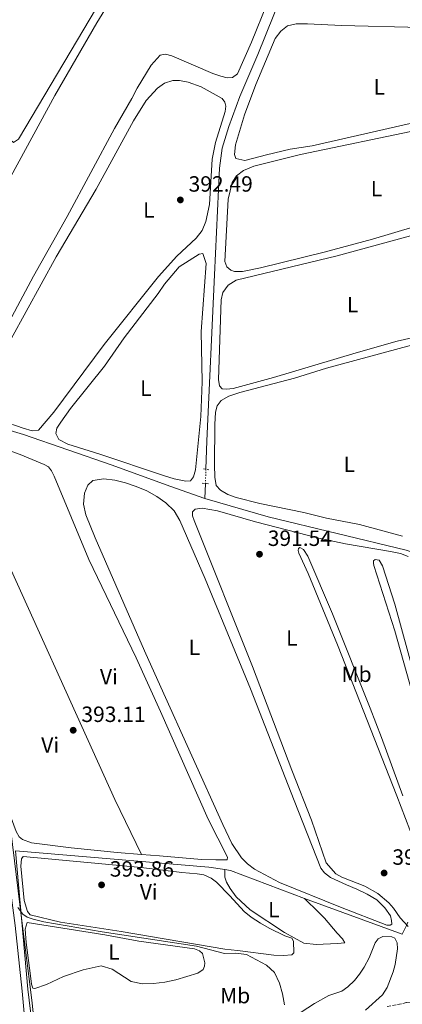
# Model space of a CAD drawing. Units: metres. Extents: x 628513 to 631985, y 4697230 to 4699606.
# Drawn here: x 631150 to 631324, y 4698107 to 4698554 of the extents above; entities that cross this region are included whole.
import ezdxf
from ezdxf.enums import TextEntityAlignment as Align

# ---------------------------------------------------------------- set-up
doc = ezdxf.new("R2010")
doc.units = ezdxf.units.M
doc.header["$MEASUREMENT"] = 0
for name, pattern in [('DGN Style 2', [1.7399219301090239, 1.043953158065414, -0.6959687720436097]), ('DGN Style 3', [2.435890702152634, 1.739921930109024, -0.6959687720436097]), ('DGN Style 5', [1.217945351076317, 0.5219765790327072, -0.6959687720436097])]:
    doc.linetypes.add(name, pattern=pattern)
for name, color, linetype, lineweight in [('Acequia de obra', 4, 'Continuous', 0), ('Acequia sin especificar', 4, 'Continuous', 0), ('Acequia sin especificar no vista', 4, 'DGN Style 5', 0), ('Camino', 7, 'DGN Style 3', 0), ('Cota de punto acotado terreno', 7, 'Continuous', 0), ('Curva de nivel intermedia', 30, 'Continuous', 0), ('Etiqueta de uso rústico', 92, 'Continuous', 0), ('Límite de municipio', 7, 'Continuous', 0), ('Línea de cambio de uso (parcela vista)', 92, 'Continuous', 0), ('Pontón-alcantarilla (pasos de agua)', 1, 'DGN Style 2', 0), ('Punto acotado terreno (símbolo)', 7, 'Continuous', 0)]:
    doc.layers.add(name, color=color, linetype=linetype, lineweight=lineweight)
doc.styles.add('Style-Arial', font='arial.ttf')

# ---------------------------------------------------------------- blocks, each defined once
blk = doc.blocks.new('5PATER')
at = {"layer": 'Acequia sin especificar', "linetype": 'Continuous', "lineweight": 0}
h = blk.add_hatch(color=51, dxfattribs=at)
edge = h.paths.add_edge_path()
edge.add_ellipse((0, 0), major_axis=(-0.1095731443231308, -0.1110710700762829), ratio=0.9994222409660317, start_angle=0, end_angle=360)

msp = doc.modelspace()

# ---------------------------------------------------------------- linework, layer by layer
at = {"layer": 'Acequia de obra', "color": 4, "linetype": 'Continuous', "lineweight": 0, "extrusion": (-0.001637884586400502, -0.05025327714809531, 0.9987351628284439), "elevation": -236749.3264807653, "flags": 128}
msp.add_lwpolyline([(477849.9158720183, 4710466.953267973), (477849.9158720183, 4710460.191130737)], dxfattribs=at)
at = {"layer": 'Acequia de obra', "color": 4, "linetype": 'Continuous', "lineweight": 0, "extrusion": (0.05776357586877704, 0.1428913032584037, 0.9880513371055003), "elevation": 708178.7206678691, "flags": 128}
msp.add_lwpolyline([(1175562.895746742, -4537376.925753343), (1175560.242630065, -4537377.574576808), (1175524.318491605, -4537378.28828262)], dxfattribs=at)
at = {"layer": 'Acequia de obra', "color": 4, "linetype": 'Continuous', "lineweight": 0}
for points in [[(631300.8099999997, 4698642.25, 394.0299999999988), (631297.8700000001, 4698635.189999999, 393.8000000000029), (631281.9699999997, 4698597.619999999, 393.4700000000012), (631265.9299999997, 4698556.279999999, 393.1100000000006), (631258.6500000004, 4698538.24, 393.0899999999965), (631250.4699999997, 4698519.230000001, 392.7200000000012), (631245.54, 4698505.600000001, 392.6699999999983), (631242.4900000002, 4698495.680000001, 392.6399999999995), (631241.2400000002, 4698486.59, 392.5099999999948), (631239.0199999996, 4698438.189999999, 392.320000000007), (631235.4900000002, 4698362.83, 392.1900000000023), (631235.0700000003, 4698349.980000001, 392.2799999999988)], [(631134.8200000003, 4698604.369999999, 394.8899999999995), (631135.2599999999, 4698601.699999999, 394.7599999999948), (631145.2599999999, 4698484.91, 393.2799999999988), (631114.8700000001, 4698434.109999999, 393.3899999999995), (631125.2599999999, 4698373.779999999, 392.8899999999995), (631152.2199999997, 4698365.699999999, 392.4199999999983), (631192.4600000001, 4698351.83, 392.0800000000018), (631218.6699999999, 4698342.289999999, 392.0599999999977), (631234.6299999999, 4698336.800000001, 391.8800000000047)], [(631234.6299999999, 4698336.800000001, 391.8800000000047), (631263.3600000005, 4698328.350000001, 391.8399999999965), (631326.0199999996, 4698313.350000001, 391.5500000000029), (631332.6699999999, 4698310.939999999, 391.4600000000065), (631336.4600000001, 4698308.83, 391.5099999999948), (631340.1699999999, 4698305.689999999, 391.4400000000023), (631344.0199999996, 4698300.01, 391.2200000000012)], [(631139.79, 4698221.289999999, 393.8300000000018), (631141.6500000004, 4698198.060000001, 394.0599999999977), (631144.1600000003, 4698175.029999999, 394.5800000000018), (631148.4500000002, 4698142.939999999, 395.8300000000018), (631151.6699999999, 4698113.210000001, 396.8600000000006), (631153.75, 4698090.08, 400.1000000000058)], [(631157, 4698090.25, 400.1100000000006), (631154.1900000004, 4698114, 396.7299999999959), (631148.5300000003, 4698176.77, 394.1399999999995), (631236.4800000006, 4698169.430000001, 393.0500000000029), (631243.6100000005, 4698168.359999999, 393.1300000000047)], [(631279.8799999999, 4698155.15, 392.9199999999983), (631324.29, 4698139.09, 392.9799999999959), (631326.3200000003, 4698143.300000001, 392.6000000000058), (631326.8499999996, 4698144.4, 392.570000000007)]]:
    msp.add_polyline3d(points, dxfattribs=at)
at = {"layer": 'Acequia sin especificar no vista', "color": 4, "linetype": 'DGN Style 5', "lineweight": 0, "extrusion": (-0.0003188783226016558, -0.00931994367321324, 0.9999565175379096), "elevation": -43597.38140823173, "flags": 128}
msp.add_lwpolyline([(631235.1629991736, 4698147.703018208), (631234.9429800506, 4698141.272738931)], dxfattribs=at)
at = {"layer": 'Camino', "color": 7, "linetype": 'DGN Style 3', "lineweight": 0}
msp.add_polyline3d([(631317.3999999973, 4698106.130000002, 394.6199999999955), (631326.3500000014, 4698107.970000001, 394.4400000000023), (631343.6099999992, 4698109.420000002, 394.070000000007), (631355.3399999995, 4698109.880000002, 393.1999999999972), (631361.6900000018, 4698109.790000003, 392.6699999999982), (631377.4200000009, 4698106.949999999, 391.9199999999981)], dxfattribs=at)
at = {"layer": 'Curva de nivel intermedia', "color": 30, "linetype": 'Continuous', "lineweight": 0, "elevation": 395.0000000000001, "flags": 128}
msp.add_lwpolyline([(631270.7600000004, 4698106.949999999), (631269.8600000017, 4698111.960000001), (631268.5200000006, 4698116.769999999), (631266.1800000004, 4698121.670000001), (631262.6800000002, 4698124.889999999), (631253.5100000014, 4698129.82), (631248.640000001, 4698130.430000001), (631243.5100000012, 4698130.210000001), (631230.7999999997, 4698133.609999998), (631187.9400000002, 4698140.090000001), (631161.4500000009, 4698144.680000001), (631156.650000002, 4698145.789999999), (631153.8500000013, 4698146.800000001), (631151.9600000003, 4698148.05), (631149.570000001, 4698151.13)], dxfattribs=at)
at = {"layer": 'Límite de municipio', "color": 7, "linetype": 'Continuous', "lineweight": 0}
msp.add_polyline3d([(631142.9699999989, 4698214.390000001, 393.37), (631151.4100000003, 4698145.02, 395.6600000000001), (631155.9600000009, 4698109.060000001, 397.63), (631158.1900000013, 4698089.369999999, 400.13), (631159.2600000016, 4698084.290000001, 400.2100000000001), (631162.1700000018, 4698059.890000001, 402.45), (631166.4100000003, 4698030.17, 404.95), (631167.5599999987, 4698016.189999999, 405.7100000000001), (631167.7399999984, 4698010.970000001, 406.11), (631169.1700000018, 4697981.600000001, 408.1500000000001), (631169.25, 4697973.84, 408.44), (631168.3299999982, 4697963.91, 408.5), (631167.879999999, 4697957.67, 408.4000000000001), (631166.3399999999, 4697949.869999999, 408.58), (631165.6900000013, 4697937.66, 408.9000000000001), (631162.1600000003, 4697908.74, 409.6600000000001), (631159, 4697879.449999999, 410.5300000000001), (631155.9299999997, 4697842.029999999, 412.12), (631154.9800000006, 4697822.17, 412.74), (631152.4499999993, 4697768.210000001, 415.9000000000001), (631150.4400000013, 4697726.220000001, 416.2800000000001)], dxfattribs=at)
at = {"layer": 'Línea de cambio de uso (parcela vista)', "color": 92, "linetype": 'Continuous', "lineweight": 0}
for points in [[(631143.2400000002, 4698555.199999999, 393.4600000000065), (631142.7300000006, 4698545.76, 393.4600000000065), (631143.1299999999, 4698532.600000001, 393.4400000000023), (631146.4699999997, 4698499.34, 393.4100000000035), (631147.6600000003, 4698498.34, 393.4100000000035), (631149.8899999997, 4698499.869999999, 393.4100000000035), (631208.8300000001, 4698598.949999999, 393.5200000000041)], [(631200.0300000003, 4698576.289999999, 393.070000000007), (631185.5999999996, 4698552.640000001, 393.1199999999953), (631166.4000000004, 4698519.66, 393.1499999999942), (631146.4600000001, 4698482.91, 393.1499999999942)], [(631140.6500000004, 4698407.800000001, 393.1000000000058), (631156.79, 4698437.609999999, 393.1199999999953), (631172.0700000003, 4698464.689999999, 393.1199999999953), (631193.6100000005, 4698504.710000001, 393.070000000007), (631201.5, 4698518.25, 393.1199999999953), (631203.8499999996, 4698522.99, 393.1199999999953), (631210.25, 4698533.369999999, 393.1199999999953), (631214.29, 4698537.930000001, 393.1199999999953), (631216.6600000003, 4698538.310000001, 393.1199999999953), (631219.5899999999, 4698537.65, 393.1199999999953), (631238.1600000003, 4698529.560000001, 393.1199999999953), (631241.8300000001, 4698528.32, 393.1199999999953), (631244.7599999999, 4698527.689999999, 393.1199999999953), (631247.1399999997, 4698527.76, 393.1199999999953), (631249.4000000004, 4698529.4, 393.1499999999942), (631255.8099999997, 4698543.83, 393.320000000007), (631262.9400000004, 4698561.41, 393.2899999999936)], [(631252.8200000003, 4698490.180000001, 392.7299999999959), (631248.7000000002, 4698490.960000001, 392.7299999999959), (631248.1100000005, 4698492.82, 392.7299999999959), (631248.5499999998, 4698497.180000001, 392.7899999999936), (631252.5999999996, 4698510.779999999, 392.8500000000058), (631257.7599999999, 4698524.66, 392.8800000000047), (631266.4800000006, 4698545.430000001, 392.8800000000047), (631269.0800000001, 4698548.84, 392.8800000000047), (631272.1900000004, 4698551.27, 392.8800000000047), (631276.04, 4698552.09, 392.8800000000047), (631281.1799999997, 4698552.130000001, 392.8800000000047), (631296.7300000006, 4698551.4, 392.820000000007), (631332.9400000004, 4698550.430000001, 392.679999999993)], [(631220.0199999996, 4698526.449999999, 392.5), (631216.2999999998, 4698525.199999999, 392.4400000000023), (631213.1399999997, 4698523, 392.3600000000006), (631207.8700000001, 4698517.32, 392.3300000000018), (631202.2100000001, 4698508.050000001, 392.4700000000012), (631185.2199999997, 4698477.16, 392.4199999999983), (631166.9900000002, 4698446.4, 392.5299999999988), (631139.5800000001, 4698396.720000001, 392.5599999999977)], [(631142.5899999999, 4698372.039999999, 392.3899999999995), (631152.1200000001, 4698368.58, 392.3300000000018), (631156.1900000004, 4698367.41, 392.3000000000029), (631159.0700000003, 4698367.800000001, 392.3000000000029), (631165.9699999997, 4698375.869999999, 392.3899999999995), (631188.9000000004, 4698406.609999999, 392.4199999999983), (631213.5700000003, 4698437.529999999, 392.4199999999983), (631221.8300000001, 4698446.689999999, 392.4199999999983), (631230.5800000001, 4698454.869999999, 392.4199999999983), (631233.3399999999, 4698458.42, 392.4700000000012), (631235.1100000005, 4698462.470000001, 392.4700000000012), (631236.7000000002, 4698470.16, 392.5), (631237.8499999996, 4698490.720000001, 392.5899999999965), (631239.4600000001, 4698498.210000001, 392.5899999999965), (631243.8799999999, 4698512.33, 392.5899999999965), (631244.0599999997, 4698514.74, 392.5599999999977), (631243.6900000004, 4698516.560000001, 392.5599999999977), (631242.5, 4698518.300000001, 392.5599999999977), (631232.9400000004, 4698523.600000001, 392.5299999999988), (631226.9600000001, 4698525.67, 392.5299999999988), (631223.1299999999, 4698526.439999999, 392.5299999999988), (631220.0199999996, 4698526.449999999, 392.5)], [(631333.1699999999, 4698508.140000001, 393.1000000000058), (631283.3600000005, 4698496.730000001, 393.1300000000047), (631273.3300000001, 4698495.199999999, 393.1300000000047), (631262.5700000003, 4698492.75, 392.6499999999942), (631252.8200000003, 4698490.180000001, 392.7299999999959)], [(631251.6399999997, 4698439.74, 392.3699999999953), (631248.0899999999, 4698439.76, 392.3699999999953), (631246.3300000001, 4698440.33, 392.3699999999953), (631244.6399999997, 4698441.880000001, 392.3699999999953), (631243.6699999999, 4698444.210000001, 392.3699999999953), (631245.1299999999, 4698472.609999999, 392.3899999999995), (631246.9500000002, 4698480.180000001, 392.3899999999995), (631248.9500000002, 4698483.180000001, 392.4199999999983), (631252.2199999997, 4698485.640000001, 392.4199999999983), (631256.9100000003, 4698487.529999999, 392.4199999999983), (631278, 4698492.84, 392.3899999999995), (631331.7699999996, 4698504.01, 392.3099999999977)], [(631244.4100000003, 4698386.279999999, 392.2799999999988), (631242.4400000004, 4698386.560000001, 392.2799999999988), (631241.25, 4698387.789999999, 392.2799999999988), (631240.8600000005, 4698390.779999999, 392.2799999999988), (631242.0599999997, 4698426.9, 392.3099999999977), (631242.8399999999, 4698430.230000001, 392.3099999999977), (631245.1200000001, 4698433.5, 392.3099999999977), (631248.8799999999, 4698435.83, 392.3099999999977), (631294.7699999996, 4698446.92, 392.0800000000018), (631352.9699999997, 4698462.75, 392.0500000000029)], [(631339.6200000001, 4698463.050000001, 392.3699999999953), (631310.8200000003, 4698454.49, 392.3699999999953), (631288.7999999998, 4698448.470000001, 392.3899999999995), (631259.9199999999, 4698441.470000001, 392.4199999999983), (631251.6399999997, 4698439.74, 392.3699999999953)], [(631233.7100000001, 4698447.949999999, 392.3600000000006), (631231.9800000006, 4698447.66, 392.3600000000006), (631222.9900000002, 4698441.84, 392.3000000000029), (631216.29, 4698433.960000001, 392.2700000000041), (631213.4199999999, 4698429.77, 392.2200000000012), (631198, 4698409.57, 392.1900000000023), (631188.9400000004, 4698396.720000001, 392.25), (631173.5, 4698377.52, 392.2700000000041), (631169.1500000004, 4698371.439999999, 392.25), (631167.4000000004, 4698368.720000001, 392.25), (631166.9000000004, 4698366.24, 392.1900000000023), (631168.2599999999, 4698363.480000001, 392.1300000000047), (631172.3300000001, 4698361.34, 392.0800000000018), (631186.8200000003, 4698356.890000001, 392.0200000000041), (631215.7400000002, 4698347.100000001, 391.929999999993), (631220.6299999999, 4698345.59, 391.929999999993), (631225.9299999997, 4698344.59, 392.1000000000058), (631228.0599999997, 4698344.810000001, 392.2200000000012), (631229.3899999997, 4698346.58, 392.3000000000029), (631230.2999999998, 4698349.810000001, 392.3600000000006), (631232.75, 4698373.939999999, 392.4199999999983), (631233.4500000002, 4698389.609999999, 392.4400000000023), (631232.9100000003, 4698412.470000001, 392.4199999999983), (631235.2199999997, 4698443.4, 392.3300000000018), (631233.7100000001, 4698447.949999999, 392.3600000000006)], [(631324.4100000003, 4698319.640000001, 392.0800000000018), (631304.9199999999, 4698324.859999999, 392.2200000000012), (631289.8099999997, 4698327.77, 392.2200000000012), (631279.6200000001, 4698330.380000001, 392.2200000000012), (631259.5300000003, 4698334.480000001, 392.2200000000012), (631248.7999999998, 4698337.16, 392.2200000000012), (631245.0199999996, 4698338.58, 392.2200000000012), (631241.7000000002, 4698340.470000001, 392.2200000000012), (631239.8099999997, 4698342.630000001, 392.2200000000012), (631239.1900000004, 4698346.34, 392.2200000000012), (631238.9699999997, 4698352.01, 392.2200000000012), (631239.0999999996, 4698370.27, 392.0500000000029), (631239.4100000003, 4698375.850000001, 392.0500000000029), (631240.2100000001, 4698378.83, 392.0500000000029), (631242.0199999996, 4698381.27, 392.0500000000029), (631245.5599999997, 4698383.119999999, 392.0500000000029), (631250.4900000002, 4698384.810000001, 392.0500000000029), (631275.3099999997, 4698391.34, 391.9100000000035), (631289.9100000003, 4698395.939999999, 391.8000000000029), (631341.3300000001, 4698409.82, 391.6900000000023)], [(631335.2699999996, 4698411.17, 392.1699999999983), (631321.9600000001, 4698408.060000001, 392.1699999999983), (631303.2800000003, 4698402.850000001, 392.1999999999971), (631265.8499999996, 4698391.630000001, 392.3099999999977), (631247.4900000002, 4698386.720000001, 392.2799999999988), (631244.4100000003, 4698386.279999999, 392.2799999999988)], [(631126.9900000002, 4698345.02, 392.679999999993), (631125.5099999999, 4698351.32, 392.6699999999983), (631125.0099999999, 4698355.609999999, 392.6699999999983), (631125.4699999997, 4698358.720000001, 392.6999999999971), (631126.9199999999, 4698360.859999999, 392.6999999999971), (631129.3799999999, 4698362.310000001, 392.7299999999959), (631131.5700000003, 4698362.789999999, 392.7299999999959), (631133.7300000006, 4698362.75, 392.7299999999959), (631150.7199999997, 4698356.689999999, 392.7299999999959), (631161.5999999996, 4698352.230000001, 392.7299999999959), (631163.5, 4698351.09, 392.7299999999959), (631164.8600000005, 4698349.27, 392.7299999999959), (631166.1200000001, 4698346.850000001, 392.7299999999959), (631181.9400000004, 4698309.060000001, 392.7599999999948), (631203.4699999997, 4698264.359999999, 392.7799999999988), (631214.4199999999, 4698240.119999999, 392.8399999999965), (631236.1200000001, 4698191.210000001, 393.1199999999953), (631244.8700000001, 4698173.960000001, 392.820000000007), (631244.6900000004, 4698172.810000001, 392.7700000000041), (631243.7000000002, 4698172.75, 392.4199999999983), (631239.6600000003, 4698172.730000001, 392.2899999999936), (631233.1200000001, 4698172.980000001, 392.2899999999936), (631213.9600000001, 4698174.58, 392.1499999999942), (631205.79, 4698175.230000001, 392.3999999999942)], [(631126.9900000002, 4698345.02, 392.679999999993), (631129.1500000004, 4698335.850000001, 392.6999999999971), (631130.1799999997, 4698326.529999999, 392.6999999999971), (631131.1799999997, 4698305.9, 392.9499999999971), (631133.1900000004, 4698284.050000001, 393.0899999999965), (631136.3899999997, 4698259.390000001, 393.1499999999942), (631141.6100000005, 4698229.109999999, 393.2599999999948), (631144.5199999996, 4698202.99, 393.3500000000058), (631146.2000000002, 4698192.99, 393.3500000000058), (631148.8399999999, 4698185.619999999, 393.4400000000023), (631150.2999999998, 4698183.189999999, 393.3899999999995), (631151.7300000006, 4698181.949999999, 393.2599999999948), (631155.8499999996, 4698180.49, 392.9900000000052), (631173.9100000003, 4698178.180000001, 392.9499999999971), (631194.79, 4698176.109999999, 392.7299999999959), (631205.79, 4698175.230000001, 392.3999999999942)], [(631205.79, 4698175.230000001, 392.3999999999942), (631193.7100000001, 4698200.130000001, 393.1199999999953), (631136.4100000003, 4698326.34, 392.6999999999971), (631126.9900000002, 4698345.02, 392.679999999993)], [(631188.7599999999, 4698345.720000001, 392.2200000000012), (631183.7199999997, 4698344.939999999, 392.2200000000012), (631181.4400000004, 4698342.850000001, 392.1900000000023), (631179.9500000002, 4698339.210000001, 392.0800000000018), (631179.4000000004, 4698334.16, 391.9900000000052), (631180.5899999999, 4698329.390000001, 391.9900000000052), (631184.8399999999, 4698318.92, 391.929999999993), (631207.1699999999, 4698267.560000001, 391.9900000000052), (631214.6399999997, 4698251.08, 392.1300000000047), (631242.79, 4698188.84, 392.1300000000047), (631246.8899999997, 4698180.140000001, 392.2200000000012), (631251.3200000003, 4698173.640000001, 392.4900000000052), (631253.9900000002, 4698170.890000001, 392.4400000000023), (631257.2199999997, 4698168.58, 392.3999999999942), (631268.4800000006, 4698162.480000001, 392.3500000000058), (631296.1699999999, 4698151.32, 392.3500000000058), (631317.3200000003, 4698143.16, 392.6600000000035), (631318.7400000002, 4698143.17, 392.7100000000065), (631319.5099999999, 4698143.550000001, 392.75), (631319.4600000001, 4698145.210000001, 392.75), (631318.9600000001, 4698147.32, 392.8399999999965), (631316.3700000001, 4698151.039999999, 392.8399999999965), (631312.6699999999, 4698154.539999999, 392.75), (631308.3700000001, 4698157.130000001, 392.75), (631303.6500000004, 4698159.470000001, 392.6600000000035), (631298.9100000003, 4698161.34, 392.5299999999988), (631291.75, 4698164.699999999, 392.4900000000052), (631289.0199999996, 4698166.810000001, 392.3999999999942), (631287.3600000005, 4698168.99, 392.3500000000058), (631275.25, 4698199.640000001, 392.6100000000006), (631255.3099999997, 4698250.42, 392.3600000000006), (631234.7800000003, 4698300.32, 392.25), (631223.2100000001, 4698326.82, 392.3300000000018), (631220.6200000001, 4698331.199999999, 392.3000000000029), (631216.9299999997, 4698334.74, 392.3000000000029), (631212.7100000001, 4698337.67, 392.3000000000029), (631208.2300000006, 4698340.24, 392.3000000000029), (631203.3899999997, 4698342.199999999, 392.2700000000041), (631198.5899999999, 4698343.84, 392.2200000000012), (631193.7199999997, 4698345.01, 392.2200000000012), (631188.7599999999, 4698345.720000001, 392.2200000000012)], [(631327.04, 4698142.550000001, 392.6399999999995), (631323.3600000005, 4698146.449999999, 392.4600000000065), (631320.3099999997, 4698150.83, 392.0599999999977), (631318.1100000005, 4698153.199999999, 391.8399999999965), (631313.1200000001, 4698157.41, 391.6600000000035), (631307.3399999999, 4698160.77, 391.7100000000065), (631296.8499999996, 4698164.91, 391.8000000000029), (631294.1399999997, 4698166.42, 391.8000000000029), (631289.7599999999, 4698171.470000001, 391.75), (631283.0599999997, 4698190.730000001, 392.0200000000041), (631274.1100000005, 4698213.460000001, 391.9900000000052), (631256.25, 4698260.550000001, 391.6499999999942), (631229.6900000004, 4698326.680000001, 391.6499999999942), (631228.9299999997, 4698328.880000001, 391.679999999993), (631228.9600000001, 4698330.609999999, 391.679999999993), (631230.1900000004, 4698331.91, 391.6499999999942), (631233.3799999999, 4698332.350000001, 391.6499999999942), (631240.29, 4698331.15, 391.6199999999953), (631257.5800000001, 4698326.109999999, 391.5899999999965), (631286.4199999999, 4698318.67, 391.5899999999965), (631298.4800000006, 4698316.09, 391.5899999999965), (631318.9299999997, 4698312.74, 391.3899999999995), (631323.4100000003, 4698311.75, 391.3699999999953), (631326.9699999997, 4698310.480000001, 391.3099999999977)], [(631324.5800000001, 4698201.730000001, 391.7599999999948), (631314.9199999999, 4698228.210000001, 391.7100000000065), (631309.7199999997, 4698241.640000001, 391.5399999999936), (631292.5700000003, 4698284.390000001, 391.7100000000065), (631281.4000000004, 4698310.49, 391.7299999999959), (631279.4800000006, 4698313.58, 391.7299999999959), (631277.7800000003, 4698314.449999999, 391.7599999999948), (631277.1100000005, 4698314.050000001, 391.820000000007), (631277, 4698313.09, 391.820000000007), (631277.3600000005, 4698311.91, 391.820000000007), (631281.5300000003, 4698302.77, 391.8500000000058), (631294.8899999997, 4698270.369999999, 391.7899999999936), (631321.7999999998, 4698201.82, 391.9600000000065), (631333.6900000004, 4698170.949999999, 392.1399999999995)], [(631333.0899999999, 4698244.58, 391.0800000000018), (631320.8399999999, 4698288.83, 391.1399999999995), (631315.3799999999, 4698306.15, 391.3699999999953), (631313.8200000003, 4698308.730000001, 391.5099999999948), (631311.9800000006, 4698309.01, 391.5399999999936), (631311.29, 4698308.460000001, 391.6499999999942), (631311.2000000002, 4698307.359999999, 391.679999999993), (631311.3600000005, 4698306.279999999, 391.7299999999959), (631320.8600000005, 4698276.689999999, 391.8999999999942), (631335.2599999999, 4698225.51, 391.7299999999959)], [(631270.3899999997, 4698129.359999999, 394.5200000000041), (631265.8799999999, 4698129.57, 394.5599999999977), (631249.4900000002, 4698131.680000001, 394.6499999999942), (631243.6299999999, 4698132.17, 394.7899999999936), (631196.5199999996, 4698140.230000001, 394.5200000000041), (631168.9699999997, 4698144.539999999, 394.6999999999971), (631155.1799999997, 4698147.76, 394.7400000000052), (631153.9600000001, 4698149.25, 394.5599999999977), (631152.4900000002, 4698154.24, 394.5200000000041), (631151, 4698169.91, 394.4799999999959), (631151.3300000001, 4698173.140000001, 394.429999999993), (631152.04, 4698174.27, 394.3399999999965), (631205.6500000004, 4698169.25, 393.8999999999942), (631224.0899999999, 4698167.02, 393.7200000000012), (631231.1299999999, 4698166.460000001, 393.7700000000041), (631234.1299999999, 4698165.880000001, 393.8600000000006), (631237.4400000004, 4698164.430000001, 393.8999999999942), (631239.8300000001, 4698162.619999999, 393.9400000000023), (631245.9500000002, 4698156.430000001, 394.3000000000029), (631252.4500000002, 4698149.33, 394.2100000000065), (631255.6200000001, 4698146.699999999, 394.1199999999953), (631259.8200000003, 4698143.960000001, 393.8999999999942), (631263.7599999999, 4698141.699999999, 393.9900000000052), (631270.9900000002, 4698138.310000001, 393.9900000000052), (631274.1200000001, 4698137.17, 394.0800000000018), (631274.9400000004, 4698135.779999999, 394.1199999999953), (631275.0300000003, 4698130.57, 394.3399999999965), (631274.0999999996, 4698129.65, 394.3399999999965), (631270.3899999997, 4698129.359999999, 394.5200000000041)], [(631243.6100000005, 4698168.359999999, 393.1300000000047), (631243.7199999997, 4698164.859999999, 393.3899999999995), (631244.4299999997, 4698162.680000001, 393.2200000000012), (631246.1500000004, 4698159.82, 392.9499999999971), (631248.79, 4698156.01, 393.2200000000012), (631255.1500000004, 4698150.07, 393.1699999999983), (631270.7599999999, 4698139.74, 393.1300000000047), (631279.6299999999, 4698134.949999999, 393.3899999999995), (631285.1799999997, 4698134.41, 393.3899999999995), (631294.8200000003, 4698134.720000001, 393.3500000000058), (631298.25, 4698135.140000001, 393.3899999999995), (631297.2000000002, 4698136.880000001, 393.570000000007), (631294.7800000003, 4698139.539999999, 394.0599999999977), (631288.8899999997, 4698146.34, 393.8800000000047), (631286.4299999997, 4698148.890000001, 393.8800000000047), (631279.8799999999, 4698155.15, 392.9199999999983)], [(631206.3099999997, 4698116.49, 396.25), (631201.1299999999, 4698117.600000001, 396.2899999999936), (631192.5499999998, 4698123.119999999, 396.429999999993), (631187.54, 4698124.630000001, 396.3800000000047), (631179.3300000001, 4698122.810000001, 396.6499999999942), (631170.3099999997, 4698119.789999999, 396.6900000000023), (631162.5899999999, 4698116.109999999, 396.820000000007), (631157.4000000004, 4698114.32, 396.7400000000052), (631156.5, 4698114.539999999, 396.6499999999942), (631155.8399999999, 4698116.32, 396.6499999999942), (631155.4000000004, 4698120.180000001, 396.3399999999965), (631153.4000000004, 4698135.289999999, 396.2899999999936), (631152.9000000004, 4698141.310000001, 396.1600000000035), (631153.9000000004, 4698144.32, 395.8099999999977), (631189.1900000004, 4698138.689999999, 395.2700000000041), (631204.6399999997, 4698135.800000001, 395.5), (631229.8600000005, 4698132.34, 395.6699999999983), (631232.2300000006, 4698131.460000001, 395.6699999999983), (631233.5099999999, 4698130.289999999, 395.7200000000012), (631234.5300000003, 4698126.029999999, 395.8899999999995), (631234.4699999997, 4698124.470000001, 395.8500000000058), (631233.8799999999, 4698122.930000001, 395.8500000000058), (631231.4100000003, 4698121.289999999, 395.8899999999995), (631221.4699999997, 4698118.24, 396.070000000007), (631216.4600000001, 4698117.310000001, 396.5599999999977), (631211.3399999999, 4698116.609999999, 396.3399999999965), (631206.3099999997, 4698116.49, 396.25)], [(631278.3799999999, 4698103.57, 394.6399999999995), (631284.3899999997, 4698107.619999999, 394.3800000000047), (631290.9000000004, 4698111.230000001, 394.1600000000035), (631296.7699999996, 4698113.189999999, 393.9400000000023), (631299.5800000001, 4698115.08, 393.8500000000058), (631302.6500000004, 4698117.980000001, 393.7100000000065), (631304.79, 4698120.890000001, 393.4499999999971), (631307.0300000003, 4698124.08, 393.4499999999971), (631309.2400000002, 4698128.33, 393.4900000000052), (631311.9400000004, 4698135.02, 393.3600000000006), (631313.4000000004, 4698136.91, 393.2700000000041), (631315.4600000001, 4698137.930000001, 393.179999999993), (631319.5499999998, 4698137.810000001, 393.2299999999959), (631320.9800000006, 4698137.140000001, 393.3099999999977), (631322.0099999999, 4698135.119999999, 393.3099999999977), (631322.0899999999, 4698132.32, 393.3600000000006), (631321.0700000003, 4698125.300000001, 393.3999999999942), (631320.1500000004, 4698121.9, 393.4900000000052), (631317.4299999997, 4698114.83, 393.7599999999948), (631315.3700000001, 4698111.57, 394.0200000000041), (631307.5700000003, 4698104.59, 394.3300000000018)]]:
    msp.add_polyline3d(points, dxfattribs=at)
at = {"layer": 'Pontón-alcantarilla (pasos de agua)', "color": 1, "linetype": 'DGN Style 2', "lineweight": 0, "extrusion": (0.01581705587288041, -0.001969191685173663, 0.9998729634446675), "elevation": 1124.560987400224, "flags": 128}
msp.add_lwpolyline([(4740341.686062465, -45932.02588215633), (4740341.686062465, -45934.53542394715)], dxfattribs=at)
at = {"layer": 'Pontón-alcantarilla (pasos de agua)', "color": 1, "linetype": 'DGN Style 2', "lineweight": 0, "extrusion": (-0.003531757332305215, 0.0004303933666608507, 0.999993670705818), "elevation": 184.9901941062326, "flags": 128}
msp.add_lwpolyline([(631230.8784279019, 4698344.075538455), (631233.6684458192, 4698343.735538423)], dxfattribs=at)

# ---------------------------------------------------------------- block references
at = {"layer": 'Punto acotado terreno (símbolo)', "color": 7, "linetype": 'Continuous', "lineweight": 0, "xscale": 10, "yscale": 10, "zscale": 10}
for p in [(631223.4799999995, 4698472.230000001, 392.4900000000057), (631259.4300000002, 4698311.450000001, 391.5399999999941), (631174.7800000015, 4698231.560000001, 393.1100000000006), (631316.0399999983, 4698166.77, 392.1699999999983), (631187.6700000018, 4698161.380000001, 393.860000000001)]:
    msp.add_blockref('5PATER', p, dxfattribs=at)

# ---------------------------------------------------------------- texts
at = {"layer": 'Cota de punto acotado terreno', "color": 7, "linetype": 'Continuous', "lineweight": 0, "style": 'Style-Arial'}
for s, p in [('392.49', (631227.2300000006, 4698475.98, 392.4900000000052)), ('391.54', (631263.1799999991, 4698315.199999998, 391.5399999999936)), ('393.11', (631178.5300000004, 4698235.310000001, 393.1100000000006)), ('392.17', (631319.7899999993, 4698170.52, 392.1699999999983)), ('393.86', (631191.4200000007, 4698165.13, 393.8600000000006))]:
    msp.add_text(s, height=7.000000000000002, dxfattribs=at).set_placement(p)
at = {"layer": 'Etiqueta de uso rústico', "color": 92, "linetype": 'Continuous', "lineweight": 0, "style": 'Style-Arial'}
for s, p in [('L', (631313.8014203801, 4698523.560010002, 393)), ('L', (631312.5514203784, 4698477.280009999, 392.3500000000058)), ('L', (631209.1314203766, 4698467.62001, 392.4400000000023)), ('L', (631301.7214203812, 4698424.720010001, 392.1399999999995)), ('L', (631207.7714203775, 4698386.790010002, 392.3099999999977)), ('L', (631300.2614203795, 4698352.19001, 392.0599999999977)), ('L', (631274.0814203809, 4698273.400010003, 391.7400000000052)), ('L', (631229.8514203812, 4698269.17001, 392.1600000000035)), ('Mb', (631303.530246244, 4698256.990010001, 391.6600000000035)), ('Vi', (631190.998932217, 4698255.86001, 392.8699999999953)), ('Vi', (631164.3189322179, 4698224.830010002, 393.1999999999971)), ('Vi', (631209.1089322164, 4698158.25001, 394.1399999999995)), ('L', (631265.9014203801, 4698150.17001, 392.9100000000035)), ('L', (631193.3014203793, 4698130.90001, 395.8500000000058)), ('Mb', (631248.3802462409, 4698111.160010001, 396.4100000000035))]:
    msp.add_text(s, height=7.000000000000002, dxfattribs=at).set_placement(p, align=Align.MIDDLE_CENTER)

doc.saveas('drawing.dxf')
